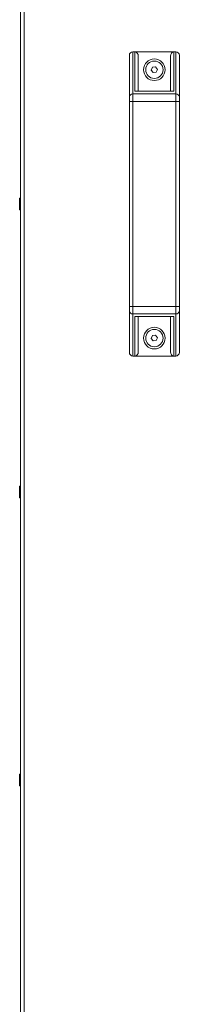
# Model space of a CAD drawing. Units: millimetres. Extents: x -22204 to 127321, y 15234 to 31047.
# Drawn here: x 74884 to 74974, y 18293 to 18843 of the extents above; entities that cross this region are included whole.
import ezdxf

# ---------------------------------------------------------------- set-up
doc = ezdxf.new("R2010")
doc.units = ezdxf.units.MM
doc.header["$MEASUREMENT"] = 0

msp = doc.modelspace()

# ---------------------------------------------------------------- linework, layer by layer
at = {"color": 167, "linetype": 'Continuous', "lineweight": 18, "true_color": 0x304d83}
for p, q in [((74884.88, 19556.73), (74884.88, 17923.33)), ((74886.88, 19556.73), (74886.88, 17923.33)), ((74945.88, 18799.83), (74945.88, 18823.03)), ((74947.88, 18825.03), (74947.88, 18801.51)), ((74947.88, 18825.03), (74948.88, 18825.03)), ((74948.88, 18803.03), (74948.88, 18825.03)), ((74948.88, 18825.03), (74970.88, 18825.03)), ((74970.88, 18825.03), (74971.88, 18825.03)), ((74970.88, 18825.03), (74970.88, 18803.03)), ((74971.88, 18801.51), (74971.88, 18825.03)), ((74973.88, 18799.83), (74973.88, 18823.03)), ((74950.88, 18803.03), (74950.88, 18822.66)), ((74968.88, 18822.66), (74968.88, 18803.03)), ((74958.86, 18816.43), (74958.16, 18814.85)), ((74958.16, 18814.85), (74959.18, 18813.45)), ((74960.58, 18816.62), (74958.86, 18816.43)), ((74959.18, 18813.45), (74960.9, 18813.63)), ((74961.6, 18815.22), (74960.58, 18816.62)), ((74960.9, 18813.63), (74961.6, 18815.22)), ((74947.88, 18801.51), (74947.88, 18797.3)), ((74971.88, 18801.51), (74947.88, 18801.51)), ((74970.88, 18803.03), (74948.88, 18803.03)), ((74971.88, 18797.3), (74971.88, 18801.51)), ((74947.88, 18797.3), (74945.88, 18797.3)), ((74945.88, 18797.3), (74945.88, 18682.77)), ((74947.88, 18797.3), (74947.88, 18682.77)), ((74971.88, 18797.3), (74947.88, 18797.3)), ((74973.88, 18797.3), (74971.88, 18797.3)), ((74971.88, 18682.77), (74971.88, 18797.3)), ((74973.88, 18682.77), (74973.88, 18797.3)), ((74884.88, 18743.28), (74884.42, 18743.28)), ((74884.42, 18740.19), (74884.42, 18743.28)), ((74884.42, 18736.78), (74884.42, 18740.19)), ((74884.42, 18736.78), (74884.88, 18736.78)), ((74945.88, 18682.77), (74947.88, 18682.77)), ((74945.88, 18657.03), (74945.88, 18680.24)), ((74947.88, 18682.77), (74947.88, 18678.56)), ((74947.88, 18682.77), (74971.88, 18682.77)), ((74971.88, 18678.56), (74971.88, 18682.77)), ((74971.88, 18682.77), (74973.88, 18682.77)), ((74973.88, 18657.03), (74973.88, 18680.24)), ((74947.88, 18678.56), (74971.88, 18678.56)), ((74947.88, 18678.56), (74947.88, 18655.03)), ((74948.88, 18677.03), (74970.88, 18677.03)), ((74948.88, 18655.03), (74948.88, 18677.03)), ((74950.88, 18657.41), (74950.88, 18677.03)), ((74968.88, 18677.03), (74968.88, 18657.41)), ((74970.88, 18677.03), (74970.88, 18655.03)), ((74971.88, 18655.03), (74971.88, 18678.56)), ((74958.86, 18666.43), (74958.16, 18664.85)), ((74958.16, 18664.85), (74959.18, 18663.45)), ((74960.58, 18666.62), (74958.86, 18666.43)), ((74959.18, 18663.45), (74960.9, 18663.63)), ((74961.6, 18665.22), (74960.58, 18666.62)), ((74960.9, 18663.63), (74961.6, 18665.22)), ((74948.88, 18655.03), (74947.88, 18655.03)), ((74948.88, 18655.03), (74970.88, 18655.03)), ((74971.88, 18655.03), (74970.88, 18655.03)), ((74884.88, 18582.28), (74884.42, 18582.28)), ((74884.42, 18579.19), (74884.42, 18582.28)), ((74884.42, 18575.78), (74884.42, 18579.19)), ((74884.42, 18575.78), (74884.88, 18575.78)), ((74884.88, 18421.28), (74884.42, 18421.28)), ((74884.42, 18418.19), (74884.42, 18421.28)), ((74884.42, 18414.78), (74884.42, 18418.19)), ((74884.42, 18414.78), (74884.88, 18414.78))]:
    msp.add_line(p, q, dxfattribs=at)
for centre, radius in [((74959.88, 18815.03), 6.05), ((74959.88, 18815.03), 4.85), ((74959.88, 18665.03), 6.05), ((74959.88, 18665.03), 4.85)]:
    msp.add_circle(centre, radius, dxfattribs=at)
for centre, radius, start, end in [((74947.88, 18823.03), 2, 90, 180), ((74971.88, 18823.03), 2, 0, 90), ((74947.73, 18799.65), 1.86, 85.5156, 174.6711), ((74972.03, 18799.65), 1.86, 5.3289, 94.4844), ((74947.73, 18680.41), 1.86, 185.3289, 274.4844), ((74972.03, 18680.41), 1.86, 265.5156, 354.6711), ((74947.88, 18657.03), 2, 180, 270), ((74971.88, 18657.03), 2, 270, 0)]:
    msp.add_arc(centre, radius, start, end, dxfattribs=at)
for centre, major_axis, start_param, end_param in [((74948.88, 18822.66), (0, 2.38), 4.712389, 6.283185), ((74970.88, 18822.66), (0, -2.38), 3.141593, 4.712389), ((74948.88, 18657.41), (0, 2.38), 3.141593, 4.712389), ((74970.88, 18657.41), (0, -2.38), 4.712389, 6.283185)]:
    msp.add_ellipse(centre, major_axis=major_axis, ratio=0.841879, start_param=start_param, end_param=end_param, dxfattribs=at)
for points in [[(74945.88, 18797.3), (74945.88, 18797.55), (74945.88, 18797.79), (74945.88, 18798.03), (74945.88, 18798.28), (74945.88, 18798.51), (74945.88, 18798.74), (74945.88, 18798.96), (74945.88, 18799.17), (74945.88, 18799.35), (74945.88, 18799.53), (74945.88, 18799.68), (74945.88, 18799.83)], [(74973.88, 18797.3), (74973.88, 18797.55), (74973.88, 18797.79), (74973.88, 18798.03), (74973.88, 18798.28), (74973.88, 18798.51), (74973.88, 18798.74), (74973.88, 18798.96), (74973.88, 18799.17), (74973.88, 18799.35), (74973.88, 18799.53), (74973.88, 18799.68), (74973.88, 18799.83)], [(74945.88, 18682.77), (74945.88, 18682.52), (74945.88, 18682.27), (74945.88, 18682.04), (74945.88, 18681.79), (74945.88, 18681.55), (74945.88, 18681.33), (74945.88, 18681.1), (74945.88, 18680.89), (74945.88, 18680.71), (74945.88, 18680.54), (74945.88, 18680.39), (74945.88, 18680.24)], [(74973.88, 18680.24), (74973.88, 18680.39), (74973.88, 18680.54), (74973.88, 18680.71), (74973.88, 18680.89), (74973.88, 18681.1), (74973.88, 18681.33), (74973.88, 18681.55), (74973.88, 18681.79), (74973.88, 18682.04), (74973.88, 18682.27), (74973.88, 18682.52), (74973.88, 18682.77)]]:
    msp.add_open_spline(points, degree=3, knots=[0, 0, 0, 0, 1, 1, 1, 2, 2, 2, 3, 3, 3, 4, 4, 4, 4], dxfattribs=at)

doc.saveas('drawing.dxf')
